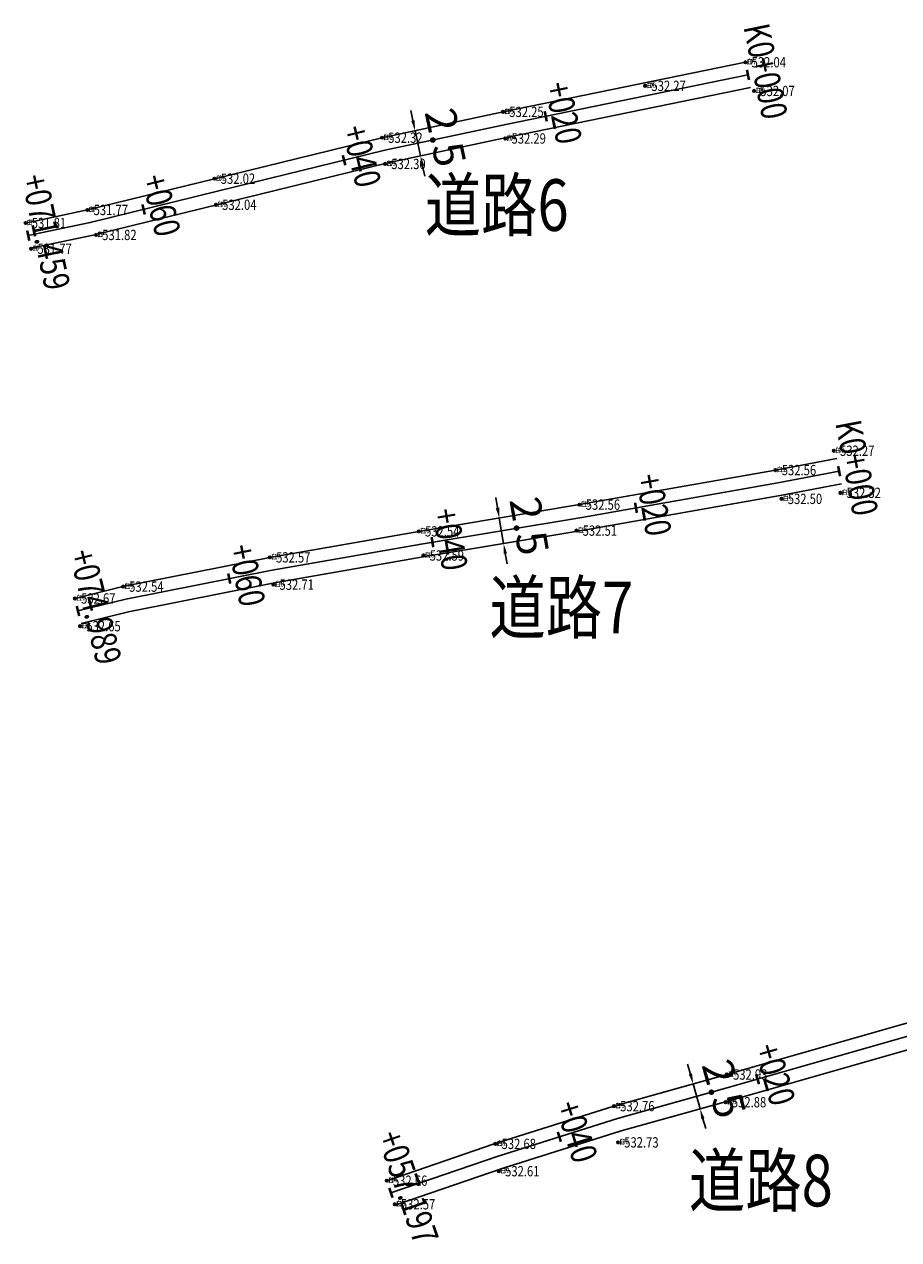
# Model space of a CAD drawing. Extents: x 0 to 363820, y 0 to 4716894.
# Drawn here: x 360382 to 360467, y 4714447 to 4714565 of the extents above; entities that cross this region are included whole.
import ezdxf
from ezdxf.enums import TextEntityAlignment as Align

# ---------------------------------------------------------------- set-up
doc = ezdxf.new("R2010")
doc.units = 0
doc.header["$LTSCALE"] = 0.5
doc.layers.get('0').update_dxf_attribs({"linetype": 'CONTINUOUS'})
doc.layers.get('Defpoints').update_dxf_attribs({"linetype": 'CONTINUOUS'})
for name, color, linetype in [('Axis', 6, 'CONTINUOUS'), ('d', 1, 'CONTINUOUS'), ('GCD', 1, 'CONTINUOUS'), ('PUB_DIM', 3, 'CONTINUOUS'), ('SZ-ZH-DIM', 7, 'CONTINUOUS'), ('zdh', 7, 'CONTINUOUS')]:
    doc.layers.add(name, color=color, linetype=linetype)
doc.styles.add('_TCH_DIM_T3', font='SIMPLEX', dxfattribs={"width": 0.705882, "bigfont": 'GBCBIG'})
doc.styles.add('HyStandard', font='txt.shx', dxfattribs={"width": 0.8, "bigfont": 'hztxt.shx'})
doc.styles.add('HZ', font='rs.shx', dxfattribs={"width": 0.8, "bigfont": 'hztxt.shx'})
doc.styles.add('宋体', font='SimSun.ttf')
doc.styles.add('正等线体', font='simhei.ttf')
doc.dimstyles.new('_TCH_ARCH&&1', dxfattribs={"dimtxt": 2.975, "dimasz": 1, "dimexe": 2.5, "dimexo": 3, "dimgap": 1.2625, "dimtad": 1, "dimdec": 1, "dimzin": 0, "dimdsep": 46, "dimtxsty": '_TCH_DIM_T3', "dimcen": 0.09, "dimclrt": 7, "dimazin": 2, "dimtfac": 1, "dimtdec": 1, "dimtix": 1, "dimtmove": 2, "dimatfit": 3, "dimfxl": 0, "dimtolj": 1, "dimtzin": 0, "dimarcsym": 0})

# ---------------------------------------------------------------- blocks, each defined once
blk = doc.blocks.new('gc200')
h = blk.add_hatch(color=256)
edge = h.paths.add_edge_path()
edge.add_arc((0, 0), 0.25, 0, 360)
blk.add_circle((0, 0), 0.25)
blk = doc.blocks.new('*D165')
at = {"layer": 'Defpoints', "color": 0, "transparency": 16777216}
for p in [(360420.08, 4714554.8), (360420.61, 4714552.36), (360420.61, 4714552.36)]:
    blk.add_point(p, dxfattribs=at)
at = {"layer": 'PUB_DIM', "color": 0, "lineweight": -2, "transparency": 16777216}
for p, q in [((360419.87, 4714555.78), (360419.67, 4714556.76)), ((360417.15, 4714554.17), (360417.64, 4714554.28)), ((360420.08, 4714554.8), (360420.61, 4714552.36)), ((360417.67, 4714551.73), (360418.16, 4714551.83)), ((360420.81, 4714551.38), (360421.02, 4714550.4))]:
    blk.add_line(p, q, dxfattribs=at)
at = {"layer": 'PUB_DIM', "color": 0, "transparency": 16777216}
for points in [[(360420.04, 4714555.81), (360419.71, 4714555.74), (360420.08, 4714554.8)], [(360420.98, 4714551.41), (360420.65, 4714551.34), (360420.61, 4714552.36)]]:
    blk.add_solid(points, dxfattribs=at)
at = {"layer": 'PUB_DIM', "color": 7, "transparency": 16777216, "insert": (360423.03, 4714554.15), "char_height": 2.975, "attachment_point": 5, "rotation": 282.0464, "style": '_TCH_DIM_T3'}
blk.add_mtext('\\A1;2.5', dxfattribs=at)
blk = doc.blocks.new('*D166')
at = {"layer": 'Defpoints', "color": 0, "transparency": 16777216}
for p in [(360428.23, 4714517.27), (360428.65, 4714514.81), (360428.65, 4714514.81)]:
    blk.add_point(p, dxfattribs=at)
at = {"layer": 'PUB_DIM', "color": 0, "lineweight": -2, "transparency": 16777216}
for p, q in [((360428.06, 4714518.26), (360427.9, 4714519.25)), ((360431.19, 4714517.78), (360430.7, 4714517.69)), ((360428.23, 4714517.27), (360428.65, 4714514.81)), ((360431.61, 4714515.31), (360431.12, 4714515.23)), ((360428.82, 4714513.82), (360428.99, 4714512.84))]:
    blk.add_line(p, q, dxfattribs=at)
at = {"layer": 'PUB_DIM', "color": 0, "transparency": 16777216}
for points in [[(360428.23, 4714518.29), (360427.9, 4714518.23), (360428.23, 4714517.27)], [(360428.99, 4714513.85), (360428.66, 4714513.8), (360428.65, 4714514.81)]]:
    blk.add_solid(points, dxfattribs=at)
at = {"layer": 'PUB_DIM', "color": 7, "transparency": 16777216, "insert": (360431.15, 4714516.5), "char_height": 2.975, "attachment_point": 5, "rotation": 279.6955, "style": '_TCH_DIM_T3'}
blk.add_mtext('\\A1;2.5', dxfattribs=at)
blk = doc.blocks.new('*D167')
at = {"layer": 'Defpoints', "color": 0, "transparency": 16777216}
for p in [(360447.03, 4714462.44), (360447.7, 4714460.03), (360447.7, 4714460.03)]:
    blk.add_point(p, dxfattribs=at)
at = {"layer": 'PUB_DIM', "color": 0, "lineweight": -2, "transparency": 16777216}
for p, q in [((360446.76, 4714463.4), (360446.49, 4714464.37)), ((360447.03, 4714462.44), (360447.7, 4714460.03)), ((360444.14, 4714461.63), (360444.62, 4714461.77)), ((360444.82, 4714459.22), (360445.3, 4714459.36)), ((360447.97, 4714459.07), (360448.24, 4714458.11))]:
    blk.add_line(p, q, dxfattribs=at)
at = {"layer": 'PUB_DIM', "color": 0, "transparency": 16777216}
for points in [[(360446.92, 4714463.45), (360446.6, 4714463.36), (360447.03, 4714462.44)], [(360448.13, 4714459.11), (360447.81, 4714459.02), (360447.7, 4714460.03)]]:
    blk.add_solid(points, dxfattribs=at)
at = {"layer": 'PUB_DIM', "color": 7, "transparency": 16777216, "insert": (360450.01, 4714461.98), "char_height": 2.975, "attachment_point": 5, "rotation": 285.6537, "style": '_TCH_DIM_T3'}
blk.add_mtext('\\A1;2.5', dxfattribs=at)

msp = doc.modelspace()

# ---------------------------------------------------------------- linework, layer by layer
at = {"linetype": 'Continuous', "flags": 128}
for points, elevation in [([(360382.347, 4714545.851), (360388.34, 4714547.114), (360400.655, 4714550.145), (360416.877, 4714554.116), (360428.606, 4714556.619), (360452.085, 4714561.422)], 531.811), ([(360382.863, 4714543.405), (360388.897, 4714544.676), (360401.251, 4714547.717), (360417.435, 4714551.679), (360429.117, 4714554.172), (360452.586, 4714558.973)], 531.811), ([(360387.125, 4714509.476), (360391.782, 4714510.625), (360406.012, 4714513.458), (360420.446, 4714515.979), (360436.012, 4714518.567), (360455.008, 4714521.915), (360460.932, 4714523.04)], 532.665), ([(360387.724, 4714507.049), (360392.326, 4714508.184), (360406.471, 4714511), (360420.866, 4714513.515), (360436.434, 4714516.103), (360455.458, 4714519.456), (360461.398, 4714520.583)], 532.665), ([(360417.339, 4714453.069), (360427.738, 4714456.637), (360439.351, 4714460.288), (360450.289, 4714463.353), (360467.244, 4714468.197), (360472.167, 4714469.568)], 532.658), ([(360418.15, 4714450.704), (360428.519, 4714454.262), (360440.063, 4714457.891), (360450.97, 4714460.947), (360467.923, 4714465.791), (360472.838, 4714467.16)], 532.658)]:
    msp.add_lwpolyline(points, dxfattribs=dict(at, elevation=elevation))
at = {"layer": 'Axis', "linetype": 'Continuous', "flags": 128}
for points in [[(360382.605, 4714544.628), (360388.618, 4714545.895), (360400.953, 4714548.931), (360417.156, 4714552.897), (360428.862, 4714555.395), (360452.336, 4714560.197)], [(360387.424, 4714508.262), (360392.054, 4714509.405), (360406.242, 4714512.229), (360420.656, 4714514.747), (360436.223, 4714517.335), (360455.233, 4714520.685), (360461.165, 4714521.811)], [(360417.745, 4714451.887), (360428.128, 4714455.449), (360439.707, 4714459.09), (360450.629, 4714462.15), (360467.583, 4714466.994), (360472.502, 4714468.364)]]:
    msp.add_lwpolyline(points, dxfattribs=at)
at = {"layer": 'd', "linetype": 'Continuous'}
for p in [(360452.085, 4714561.422, 532.035), (360442.38, 4714559.137, 532.273), (360452.933, 4714558.646, 532.066), (360428.606, 4714556.619, 532.254), (360416.877, 4714554.116, 532.323), (360428.825, 4714554.042, 532.286), (360417.177, 4714551.572, 532.302), (360400.655, 4714550.145, 532.015), (360400.788, 4714547.617, 532.042), (360388.34, 4714547.114, 531.767), (360382.347, 4714545.851, 531.811), (360389.169, 4714544.695, 531.823), (360382.893, 4714543.358, 531.765), (360460.656, 4714523.788, 532.27), (360455.008, 4714521.915, 532.555), (360455.591, 4714519.126, 532.497), (360461.283, 4714519.714, 532.32), (360436.012, 4714518.567, 532.559), (360420.446, 4714515.979, 532.538), (360435.718, 4714516.051, 532.506), (360406.012, 4714513.458, 532.569), (360420.895, 4714513.638, 532.593), (360406.347, 4714510.814, 532.705), (360391.782, 4714510.625, 532.544), (360387.125, 4714509.476, 532.665), (360387.629, 4714506.787, 532.645), (360450.289, 4714463.353, 532.929), (360439.351, 4714460.288, 532.763), (360450.172, 4714460.671, 532.88), (360427.863, 4714456.637, 532.684), (360439.743, 4714456.781, 532.733), (360417.339, 4714453.069, 532.658), (360428.203, 4714453.989, 532.61), (360418.107, 4714450.787, 532.572)]:
    msp.add_point(p, dxfattribs=at)
at = {"layer": 'SZ-ZH-DIM', "const_width": 0.25}
for points in [[(360452.436, 4714559.708), (360452.235, 4714560.687)], [(360432.842, 4714555.699), (360432.641, 4714556.679)], [(360413.321, 4714551.444), (360413.083, 4714552.415)], [(360393.897, 4714546.68), (360393.658, 4714547.651)], [(360382.708, 4714544.139), (360382.502, 4714545.117)], [(360461.259, 4714521.32), (360461.072, 4714522.303)], [(360441.57, 4714517.77), (360441.396, 4714518.754)], [(360421.845, 4714514.438), (360421.681, 4714515.424)], [(360402.175, 4714510.91), (360401.98, 4714511.891)], [(360387.544, 4714507.777), (360387.305, 4714508.748)], [(360453.4, 4714462.422), (360453.125, 4714463.383)], [(360434.211, 4714456.838), (360433.911, 4714457.792)], [(360417.907, 4714451.414), (360417.582, 4714452.36)]]:
    msp.add_lwpolyline(points, dxfattribs=at)
at = {"layer": 'zdh', "linetype": 'Continuous'}
for p in [(360452.085, 4714561.422, 532.035), (360442.38, 4714559.137, 532.273), (360452.933, 4714558.646, 532.066), (360428.606, 4714556.619, 532.254), (360416.877, 4714554.116, 532.323), (360428.825, 4714554.042, 532.286), (360417.177, 4714551.572, 532.302), (360400.655, 4714550.145, 532.015), (360400.788, 4714547.617, 532.042), (360388.34, 4714547.114, 531.767), (360382.347, 4714545.851, 531.811), (360389.169, 4714544.695, 531.823), (360382.893, 4714543.358, 531.765), (360460.656, 4714523.788, 532.27), (360455.008, 4714521.915, 532.555), (360455.591, 4714519.126, 532.497), (360461.283, 4714519.714, 532.32), (360436.012, 4714518.567, 532.559), (360420.446, 4714515.979, 532.538), (360435.718, 4714516.051, 532.506), (360406.012, 4714513.458, 532.569), (360420.895, 4714513.638, 532.593), (360406.347, 4714510.814, 532.705), (360391.782, 4714510.625, 532.544), (360387.125, 4714509.476, 532.665), (360387.629, 4714506.787, 532.645), (360450.289, 4714463.353, 532.929), (360439.351, 4714460.288, 532.763), (360450.172, 4714460.671, 532.88), (360427.863, 4714456.637, 532.684), (360439.743, 4714456.781, 532.733), (360417.339, 4714453.069, 532.658), (360428.203, 4714453.989, 532.61), (360418.107, 4714450.787, 532.572)]:
    msp.add_point(p, dxfattribs=at)

# ---------------------------------------------------------------- block references
at = {"layer": 'GCD', "linetype": 'Continuous'}
ref = msp.add_blockref('gc200', (360452.085, 4714561.422, 532.035), dxfattribs=dict(at, xscale=0.5, yscale=0.5, zscale=0.5))
ref.add_attrib('height', '532.04', dxfattribs={"linetype": 'Continuous', "height": 1, "style": '正等线体', "width": 0.8}).set_placement((360452.685, 4714561.422, 532.035), align=Align.MIDDLE_LEFT)
ref = msp.add_blockref('gc200', (360442.38, 4714559.137, 532.273), dxfattribs=dict(at, xscale=0.5, yscale=0.5, zscale=0.5))
ref.add_attrib('height', '532.27', dxfattribs={"linetype": 'Continuous', "height": 1, "style": '正等线体', "width": 0.8}).set_placement((360442.98, 4714559.137, 532.273), align=Align.MIDDLE_LEFT)
ref = msp.add_blockref('gc200', (360452.933, 4714558.646, 532.066), dxfattribs=dict(at, xscale=0.5, yscale=0.5, zscale=0.5))
ref.add_attrib('height', '532.07', dxfattribs={"linetype": 'Continuous', "height": 1, "style": '正等线体', "width": 0.8}).set_placement((360453.533, 4714558.646, 532.066), align=Align.MIDDLE_LEFT)
ref = msp.add_blockref('gc200', (360428.606, 4714556.619, 532.254), dxfattribs=dict(at, xscale=0.5, yscale=0.5, zscale=0.5))
ref.add_attrib('height', '532.25', dxfattribs={"linetype": 'Continuous', "height": 1, "style": '正等线体', "width": 0.8}).set_placement((360429.206, 4714556.619, 532.254), align=Align.MIDDLE_LEFT)
ref = msp.add_blockref('gc200', (360416.877, 4714554.116, 532.323), dxfattribs=dict(at, xscale=0.5, yscale=0.5, zscale=0.5))
ref.add_attrib('height', '532.32', dxfattribs={"linetype": 'Continuous', "height": 1, "style": '正等线体', "width": 0.8}).set_placement((360417.477, 4714554.116, 532.323), align=Align.MIDDLE_LEFT)
ref = msp.add_blockref('gc200', (360428.825, 4714554.042, 532.286), dxfattribs=dict(at, xscale=0.5, yscale=0.5, zscale=0.5))
ref.add_attrib('height', '532.29', dxfattribs={"linetype": 'Continuous', "height": 1, "style": '正等线体', "width": 0.8}).set_placement((360429.425, 4714554.042, 532.286), align=Align.MIDDLE_LEFT)
ref = msp.add_blockref('gc200', (360417.177, 4714551.572, 532.302), dxfattribs=dict(at, xscale=0.5, yscale=0.5, zscale=0.5))
ref.add_attrib('height', '532.30', dxfattribs={"linetype": 'Continuous', "height": 1, "style": '正等线体', "width": 0.8}).set_placement((360417.777, 4714551.572, 532.302), align=Align.MIDDLE_LEFT)
ref = msp.add_blockref('gc200', (360400.655, 4714550.145, 532.015), dxfattribs=dict(at, xscale=0.5, yscale=0.5, zscale=0.5))
ref.add_attrib('height', '532.02', dxfattribs={"linetype": 'Continuous', "height": 1, "style": '正等线体', "width": 0.8}).set_placement((360401.255, 4714550.145, 532.015), align=Align.MIDDLE_LEFT)
ref = msp.add_blockref('gc200', (360388.34, 4714547.114, 531.767), dxfattribs=dict(at, xscale=0.5, yscale=0.5, zscale=0.5))
ref.add_attrib('height', '531.77', dxfattribs={"linetype": 'Continuous', "height": 1, "style": '正等线体', "width": 0.8}).set_placement((360388.94, 4714547.114, 531.767), align=Align.MIDDLE_LEFT)
ref = msp.add_blockref('gc200', (360400.788, 4714547.617, 532.042), dxfattribs=dict(at, xscale=0.5, yscale=0.5, zscale=0.5))
ref.add_attrib('height', '532.04', dxfattribs={"linetype": 'Continuous', "height": 1, "style": '正等线体', "width": 0.8}).set_placement((360401.388, 4714547.617, 532.042), align=Align.MIDDLE_LEFT)
ref = msp.add_blockref('gc200', (360382.347, 4714545.851, 531.811), dxfattribs=dict(at, xscale=0.5, yscale=0.5, zscale=0.5))
ref.add_attrib('height', '531.81', dxfattribs={"linetype": 'Continuous', "height": 1, "style": '正等线体', "width": 0.8}).set_placement((360382.947, 4714545.851, 531.811), align=Align.MIDDLE_LEFT)
ref = msp.add_blockref('gc200', (360389.169, 4714544.695, 531.823), dxfattribs=dict(at, xscale=0.5, yscale=0.5, zscale=0.5))
ref.add_attrib('height', '531.82', dxfattribs={"linetype": 'Continuous', "height": 1, "style": '正等线体', "width": 0.8}).set_placement((360389.769, 4714544.695, 531.823), align=Align.MIDDLE_LEFT)
ref = msp.add_blockref('gc200', (360382.893, 4714543.358, 531.765), dxfattribs=dict(at, xscale=0.5, yscale=0.5, zscale=0.5))
ref.add_attrib('height', '531.77', dxfattribs={"linetype": 'Continuous', "height": 1, "style": '正等线体', "width": 0.8}).set_placement((360383.493, 4714543.358, 531.765), align=Align.MIDDLE_LEFT)
ref = msp.add_blockref('gc200', (360460.656, 4714523.788, 532.27), dxfattribs=dict(at, xscale=0.5, yscale=0.5, zscale=0.5))
ref.add_attrib('height', '532.27', dxfattribs={"linetype": 'Continuous', "height": 1, "style": '正等线体', "width": 0.8}).set_placement((360461.256, 4714523.788, 532.27), align=Align.MIDDLE_LEFT)
ref = msp.add_blockref('gc200', (360455.008, 4714521.915, 532.555), dxfattribs=dict(at, xscale=0.5, yscale=0.5, zscale=0.5))
ref.add_attrib('height', '532.56', dxfattribs={"linetype": 'Continuous', "height": 1, "style": '正等线体', "width": 0.8}).set_placement((360455.608, 4714521.915, 532.555), align=Align.MIDDLE_LEFT)
ref = msp.add_blockref('gc200', (360461.283, 4714519.714, 532.32), dxfattribs=dict(at, xscale=0.5, yscale=0.5, zscale=0.5))
ref.add_attrib('height', '532.32', dxfattribs={"linetype": 'Continuous', "height": 1, "style": '正等线体', "width": 0.8}).set_placement((360461.883, 4714519.714, 532.32), align=Align.MIDDLE_LEFT)
ref = msp.add_blockref('gc200', (360436.012, 4714518.567, 532.559), dxfattribs=dict(at, xscale=0.5, yscale=0.5, zscale=0.5))
ref.add_attrib('height', '532.56', dxfattribs={"linetype": 'Continuous', "height": 1, "style": '正等线体', "width": 0.8}).set_placement((360436.612, 4714518.567, 532.559), align=Align.MIDDLE_LEFT)
ref = msp.add_blockref('gc200', (360455.591, 4714519.126, 532.497), dxfattribs=dict(at, xscale=0.5, yscale=0.5, zscale=0.5))
ref.add_attrib('height', '532.50', dxfattribs={"linetype": 'Continuous', "height": 1, "style": '正等线体', "width": 0.8}).set_placement((360456.191, 4714519.126, 532.497), align=Align.MIDDLE_LEFT)
ref = msp.add_blockref('gc200', (360435.718, 4714516.051, 532.506), dxfattribs=dict(at, xscale=0.5, yscale=0.5, zscale=0.5))
ref.add_attrib('height', '532.51', dxfattribs={"linetype": 'Continuous', "height": 1, "style": '正等线体', "width": 0.8}).set_placement((360436.318, 4714516.051, 532.506), align=Align.MIDDLE_LEFT)
ref = msp.add_blockref('gc200', (360420.446, 4714515.979, 532.538), dxfattribs=dict(at, xscale=0.5, yscale=0.5, zscale=0.5))
ref.add_attrib('height', '532.54', dxfattribs={"linetype": 'Continuous', "height": 1, "style": '正等线体', "width": 0.8}).set_placement((360421.046, 4714515.979, 532.538), align=Align.MIDDLE_LEFT)
ref = msp.add_blockref('gc200', (360406.012, 4714513.458, 532.569), dxfattribs=dict(at, xscale=0.5, yscale=0.5, zscale=0.5))
ref.add_attrib('height', '532.57', dxfattribs={"linetype": 'Continuous', "height": 1, "style": '正等线体', "width": 0.8}).set_placement((360406.612, 4714513.458, 532.569), align=Align.MIDDLE_LEFT)
ref = msp.add_blockref('gc200', (360420.895, 4714513.638, 532.593), dxfattribs=dict(at, xscale=0.5, yscale=0.5, zscale=0.5))
ref.add_attrib('height', '532.59', dxfattribs={"linetype": 'Continuous', "height": 1, "style": '正等线体', "width": 0.8}).set_placement((360421.495, 4714513.638, 532.593), align=Align.MIDDLE_LEFT)
ref = msp.add_blockref('gc200', (360391.782, 4714510.625, 532.544), dxfattribs=dict(at, xscale=0.5, yscale=0.5, zscale=0.5))
ref.add_attrib('height', '532.54', dxfattribs={"linetype": 'Continuous', "height": 1, "style": '正等线体', "width": 0.8}).set_placement((360392.382, 4714510.625, 532.544), align=Align.MIDDLE_LEFT)
ref = msp.add_blockref('gc200', (360406.347, 4714510.814, 532.705), dxfattribs=dict(at, xscale=0.5, yscale=0.5, zscale=0.5))
ref.add_attrib('height', '532.71', dxfattribs={"linetype": 'Continuous', "height": 1, "style": '正等线体', "width": 0.8}).set_placement((360406.947, 4714510.814, 532.705), align=Align.MIDDLE_LEFT)
ref = msp.add_blockref('gc200', (360387.125, 4714509.476, 532.665), dxfattribs=dict(at, xscale=0.5, yscale=0.5, zscale=0.5))
ref.add_attrib('height', '532.67', dxfattribs={"linetype": 'Continuous', "height": 1, "style": '正等线体', "width": 0.8}).set_placement((360387.725, 4714509.476, 532.665), align=Align.MIDDLE_LEFT)
ref = msp.add_blockref('gc200', (360387.629, 4714506.787, 532.645), dxfattribs=dict(at, xscale=0.5, yscale=0.5, zscale=0.5))
ref.add_attrib('height', '532.65', dxfattribs={"linetype": 'Continuous', "height": 1, "style": '正等线体', "width": 0.8}).set_placement((360388.229, 4714506.787, 532.645), align=Align.MIDDLE_LEFT)
ref = msp.add_blockref('gc200', (360450.289, 4714463.353, 532.929), dxfattribs=dict(at, xscale=0.5, yscale=0.5, zscale=0.5))
ref.add_attrib('height', '532.93', dxfattribs={"linetype": 'Continuous', "height": 1, "style": '正等线体', "width": 0.8}).set_placement((360450.889, 4714463.353, 532.929), align=Align.MIDDLE_LEFT)
ref = msp.add_blockref('gc200', (360439.351, 4714460.288, 532.763), dxfattribs=dict(at, xscale=0.5, yscale=0.5, zscale=0.5))
ref.add_attrib('height', '532.76', dxfattribs={"linetype": 'Continuous', "height": 1, "style": '正等线体', "width": 0.8}).set_placement((360439.951, 4714460.288, 532.763), align=Align.MIDDLE_LEFT)
ref = msp.add_blockref('gc200', (360450.172, 4714460.671, 532.88), dxfattribs=dict(at, xscale=0.5, yscale=0.5, zscale=0.5))
ref.add_attrib('height', '532.88', dxfattribs={"linetype": 'Continuous', "height": 1, "style": '正等线体', "width": 0.8}).set_placement((360450.772, 4714460.671, 532.88), align=Align.MIDDLE_LEFT)
ref = msp.add_blockref('gc200', (360427.863, 4714456.637, 532.684), dxfattribs=dict(at, xscale=0.5, yscale=0.5, zscale=0.5))
ref.add_attrib('height', '532.68', dxfattribs={"linetype": 'Continuous', "height": 1, "style": '正等线体', "width": 0.8}).set_placement((360428.463, 4714456.637, 532.684), align=Align.MIDDLE_LEFT)
ref = msp.add_blockref('gc200', (360439.743, 4714456.781, 532.733), dxfattribs=dict(at, xscale=0.5, yscale=0.5, zscale=0.5))
ref.add_attrib('height', '532.73', dxfattribs={"linetype": 'Continuous', "height": 1, "style": '正等线体', "width": 0.8}).set_placement((360440.343, 4714456.781, 532.733), align=Align.MIDDLE_LEFT)
ref = msp.add_blockref('gc200', (360428.203, 4714453.989, 532.61), dxfattribs=dict(at, xscale=0.5, yscale=0.5, zscale=0.5))
ref.add_attrib('height', '532.61', dxfattribs={"linetype": 'Continuous', "height": 1, "style": '正等线体', "width": 0.8}).set_placement((360428.803, 4714453.989, 532.61), align=Align.MIDDLE_LEFT)
ref = msp.add_blockref('gc200', (360417.339, 4714453.069, 532.658), dxfattribs=dict(at, xscale=0.5, yscale=0.5, zscale=0.5))
ref.add_attrib('height', '532.66', dxfattribs={"linetype": 'Continuous', "height": 1, "style": '正等线体', "width": 0.8}).set_placement((360417.939, 4714453.069, 532.658), align=Align.MIDDLE_LEFT)
ref = msp.add_blockref('gc200', (360418.107, 4714450.787, 532.572), dxfattribs=dict(at, xscale=0.5, yscale=0.5, zscale=0.5))
ref.add_attrib('height', '532.57', dxfattribs={"linetype": 'Continuous', "height": 1, "style": '正等线体', "width": 0.8}).set_placement((360418.707, 4714450.787, 532.572), align=Align.MIDDLE_LEFT)

# ---------------------------------------------------------------- texts
at = {"color": 1, "style": '宋体', "width": 0.8}
for s, p in [('道路6', (360421.023, 4714545.089, 5187.918)), ('道路7', (360427.285, 4714506.103, 5187.918)), ('道路8', (360446.614, 4714450.584, 5187.918))]:
    msp.add_text(s, height=5, dxfattribs=at).set_placement(p)
at = {"layer": 'd', "linetype": 'Continuous', "style": 'HZ', "width": 0.8}
for s, p in [('107', (360452.21, 4714561.235, 532.035)), ('106', (360442.505, 4714558.95, 532.273)), ('108', (360453.058, 4714558.458, 532.066)), ('105', (360428.731, 4714556.431, 532.254)), ('102', (360417.002, 4714553.929, 532.323)), ('104', (360428.95, 4714553.855, 532.286)), ('103', (360417.302, 4714551.384, 532.302)), ('101', (360400.78, 4714549.957, 532.015)), ('98', (360388.465, 4714546.927, 531.767)), ('100', (360400.913, 4714547.429, 532.042)), ('97', (360382.472, 4714545.663, 531.811)), ('99', (360389.294, 4714544.508, 531.823)), ('96', (360383.018, 4714543.171, 531.765)), ('109', (360460.781, 4714523.6, 532.27)), ('112', (360455.133, 4714521.728, 532.555)), ('111', (360455.716, 4714518.939, 532.497)), ('110', (360461.408, 4714519.526, 532.32)), ('113', (360436.137, 4714518.379, 532.559)), ('116', (360420.571, 4714515.792, 532.538)), ('114', (360435.843, 4714515.863, 532.506)), ('117', (360406.137, 4714513.27, 532.569)), ('115', (360421.02, 4714513.451, 532.593)), ('119', (360391.907, 4714510.438, 532.544)), ('118', (360406.472, 4714510.627, 532.705)), ('120', (360387.25, 4714509.288, 532.665)), ('121', (360387.754, 4714506.599, 532.645)), ('127', (360450.414, 4714463.166, 532.929)), ('129', (360439.476, 4714460.1, 532.763)), ('128', (360450.297, 4714460.484, 532.88)), ('131', (360427.988, 4714456.45, 532.684)), ('130', (360439.868, 4714456.594, 532.733)), ('132', (360428.328, 4714453.802, 532.61)), ('134', (360417.464, 4714452.882, 532.658)), ('133', (360418.232, 4714450.599, 532.572))]:
    msp.add_text(s, height=0.5, dxfattribs=at).set_placement(p)
at = {"layer": 'SZ-ZH-DIM', "style": 'HyStandard', "width": 0.8}
for s, rotation, p in [('K0+000', 281.56125, (360452.825, 4714560.298)), ('+020', 281.56125, (360433.231, 4714556.289)), ('+040', 283.755, (360413.688, 4714552.048)), ('+071.459', 281.9007, (360383.094, 4714544.731)), ('+060', 283.82696, (360394.263, 4714547.285)), ('K0+000', 280.74819, (360461.657, 4714521.905)), ('+020', 279.99559, (360441.976, 4714518.349)), ('+040', 279.43964, (360422.256, 4714515.013)), ('+060', 281.25959, (360402.568, 4714511.498)), ('+074.989', 283.85952, (360387.91, 4714508.382)), ('+020', 285.9445, (360453.743, 4714463.04)), ('+040', 287.45258, (360434.538, 4714457.465)), ('+057.197', 288.9376, (360418.218, 4714452.049))]:
    msp.add_text(s, height=2.5, rotation=rotation, dxfattribs=at).set_placement(p, align=Align.CENTER)
at = {"layer": 'zdh', "linetype": 'Continuous', "style": 'HZ', "width": 0.8}
for p in [(360452.21, 4714561.235, 532.035), (360442.505, 4714558.95, 532.273), (360453.058, 4714558.458, 532.066), (360428.731, 4714556.431, 532.254), (360417.002, 4714553.929, 532.323), (360428.95, 4714553.855, 532.286), (360417.302, 4714551.384, 532.302), (360400.78, 4714549.957, 532.015), (360388.465, 4714546.927, 531.767), (360400.913, 4714547.429, 532.042), (360382.472, 4714545.663, 531.811), (360389.294, 4714544.508, 531.823), (360383.018, 4714543.171, 531.765), (360460.781, 4714523.6, 532.27), (360455.133, 4714521.728, 532.555), (360461.408, 4714519.526, 532.32), (360436.137, 4714518.379, 532.559), (360455.716, 4714518.939, 532.497), (360420.571, 4714515.792, 532.538), (360435.843, 4714515.863, 532.506), (360406.137, 4714513.27, 532.569), (360421.02, 4714513.451, 532.593), (360391.907, 4714510.438, 532.544), (360406.472, 4714510.627, 532.705), (360387.25, 4714509.288, 532.665), (360387.754, 4714506.599, 532.645), (360450.414, 4714463.166, 532.929), (360439.476, 4714460.1, 532.763), (360450.297, 4714460.484, 532.88), (360427.988, 4714456.45, 532.684), (360439.868, 4714456.594, 532.733), (360428.328, 4714453.802, 532.61), (360417.464, 4714452.882, 532.658), (360418.232, 4714450.599, 532.572)]:
    msp.add_text('白', height=0.5, dxfattribs=at).set_placement(p)

# ---------------------------------------------------------------- dimensions: what is measured, and where the dimension line sits
at = {"layer": 'PUB_DIM'}
for p1, p2, distance, picture, middle in [((360420.083, 4714554.8), (360420.605, 4714552.355), 0, '*D165', (360423.034, 4714554.152)), ((360428.229, 4714517.273), (360428.65, 4714514.809), 0.003, '*D166', (360431.154, 4714516.505)), ((360447.029, 4714462.44), (360447.704, 4714460.032), 0, '*D167', (360450.015, 4714461.978))]:
    dim = msp.add_aligned_dim(p1=p1, p2=p2, distance=distance, dimstyle='_TCH_ARCH&&1', dxfattribs=at)
    dim.commit()
    dim.dimension.update_dxf_attribs({"geometry": picture, "text_midpoint": middle})

doc.saveas('drawing.dxf')
